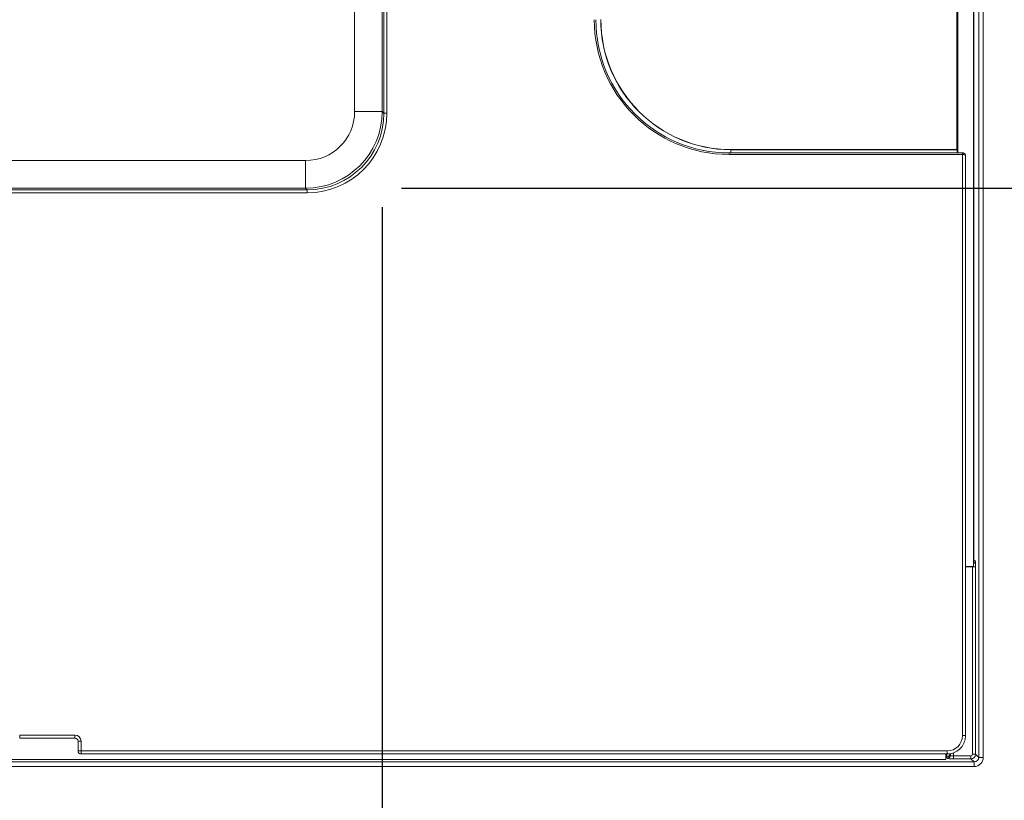
# Model space of a CAD drawing. Units: inches. Extents: x 0 to 17, y 0 to 11.
# Drawn here: x 4 to 4.7, y 4.3 to 4.8 of the extents above; entities that cross this region are included whole.
import ezdxf

# ---------------------------------------------------------------- set-up
doc = ezdxf.new("R2010")
doc.units = ezdxf.units.IN
doc.header["$MEASUREMENT"] = 0
for name, color, linetype, lineweight in [('Dimension (ANSI)', 7, 'Continuous', 25), ('Visible (ANSI)', 7, 'Continuous', 18), ('Visible Narrow (ANSI)', 7, 'Continuous', 18)]:
    doc.layers.add(name, color=color, linetype=linetype, lineweight=lineweight)

msp = doc.modelspace()

# ---------------------------------------------------------------- linework, layer by layer
at = {"layer": 'Dimension (ANSI)'}
for p, q in [((4.29653, 4.67355), (5.33444, 4.67355)), ((4.284, 4.66102), (4.284, 3.49668))]:
    msp.add_line(p, q, dxfattribs=at)
at = {"layer": 'Visible (ANSI)'}
for p, q in [((4.67009, 5.84436), (4.67009, 4.42636)), ((4.6592, 4.69877), (4.6592, 5.55315)), ((4.66286, 4.69656), (4.51049, 4.69656)), ((4.51169, 4.69877), (4.6592, 4.69877)), ((4.51169, 4.69866), (4.65931, 4.69866)), ((4.65931, 4.69866), (4.6592, 4.69877)), ((4.65934, 4.69656), (4.65931, 4.69866)), ((4.66286, 4.69656), (4.66287, 4.69656)), ((4.66486, 4.69377), (4.66486, 4.31603)), ((4.67009, 4.42636), (4.66486, 4.42636)), ((4.04736, 4.3144), (4.08343, 4.3144)), ((4.08543, 4.3124), (4.08543, 4.30603)), ((4.65286, 4.30403), (4.08743, 4.30403)), ((4.65209, 4.30403), (4.65209, 4.3005))]:
    msp.add_line(p, q, dxfattribs=at)
at = {"layer": 'Visible (ANSI)', "extrusion": (0, 0, -1)}
for centre, radius in [((-4.51049, 4.78356), 0.087), ((-4.51169, 4.78366), 0.08489), ((-4.08743, 4.30603), 0.002)]:
    msp.add_arc(centre, radius, 270, 0, dxfattribs=at)
at = {"layer": 'Visible (ANSI)'}
msp.add_arc((4.51169, 4.78366), 0.085, 180, 270, dxfattribs=at)
at = {"layer": 'Visible (ANSI)', "extrusion": (0, 0, -1)}
msp.add_ellipse((4.08343, 4.31239), major_axis=(0.00142, 0.00142), ratio=0.999087, start_param=5.497939, end_param=7.068431, dxfattribs=at)
at = {"layer": 'Visible (ANSI)'}
for points, knots in [([(4.66287, 4.69656), (4.663, 4.69656), (4.66313, 4.69655), (4.66338, 4.6965), (4.6635, 4.69646), (4.66373, 4.69637), (4.66385, 4.69631), (4.66406, 4.69617), (4.66416, 4.69609), (4.66434, 4.69592), (4.66443, 4.69582), (4.6645, 4.69572)], [0, 0, 0, 0, 0.1898406, 0.1898406, 0.3796813, 0.3796813, 0.5695219, 0.5695219, 0.7593626, 0.7593626, 0.9492032, 0.9492032, 0.9492032, 0.9492032]), ([(4.6645, 4.69572), (4.66454, 4.69566), (4.66456, 4.69562), (4.66459, 4.69556), (4.6646, 4.69554), (4.66462, 4.6955), (4.66462, 4.69548), (4.66463, 4.69545), (4.66464, 4.69544), (4.66465, 4.69541), (4.66465, 4.6954), (4.66465, 4.69539)], [-0.0003849899, -0.0003849899, -0.0003849899, -0.0003849899, -0.0003079919, -0.0003079919, -0.0002309939, -0.0002309939, -0.000153996, -0.000153996, -0.000076998, -0.000076998, 0, 0, 0, 0]), ([(4.66465, 4.69539), (4.66468, 4.69529), (4.6647, 4.69519), (4.66475, 4.69498), (4.66477, 4.69487), (4.6648, 4.69466), (4.66481, 4.69455), (4.66484, 4.69433), (4.66484, 4.69422), (4.66485, 4.694), (4.66486, 4.69389), (4.66486, 4.69377)], [0.9684839, 0.9684839, 0.9684839, 0.9684839, 1.0854557, 1.0854557, 1.2024276, 1.2024276, 1.3193994, 1.3193994, 1.4363712, 1.4363712, 1.553343, 1.553343, 1.553343, 1.553343]), ([(4.66486, 4.31603), (4.66486, 4.31477), (4.66466, 4.31352), (4.66388, 4.31113), (4.66331, 4.30999), (4.66183, 4.30796), (4.66093, 4.30706), (4.6589, 4.30558), (4.65776, 4.30501), (4.65537, 4.30423), (4.65412, 4.30403), (4.65286, 4.30403)], [-1.106966, -1.106966, -1.106966, -1.106966, -0.792929, -0.792929, -0.478891, -0.478891, -0.164854, -0.164854, 0.149184, 0.149184, 0.463221, 0.463221, 0.463221, 0.463221])]:
    msp.add_open_spline(points, degree=3, knots=knots, dxfattribs=at)
at = {"layer": 'Visible Narrow (ANSI)'}
for p, q in [((4.67344, 6.00292), (4.67344, 4.3018)), ((4.67644, 4.3018), (4.67644, 6.00292)), ((4.67019, 4.43052), (4.67019, 5.8477)), ((4.65981, 5.55536), (4.65981, 4.69656)), ((4.26601, 5.5258), (4.26601, 4.72352)), ((4.284, 4.72352), (4.284, 5.5258)), ((4.28507, 5.52687), (4.28507, 4.72245)), ((4.28707, 4.72245), (4.28707, 5.52687)), ((4.26601, 4.72352), (4.284, 4.72352)), ((4.28507, 4.72245), (4.284, 4.72352)), ((4.28507, 4.72245), (4.28707, 4.72245)), ((4.51049, 4.69656), (4.51049, 4.69556)), ((4.51049, 4.69556), (4.66286, 4.69556)), ((4.51169, 4.69866), (4.51169, 4.69877)), ((4.51169, 4.69656), (4.51169, 4.69866)), ((4.66286, 4.69556), (4.66286, 4.69656)), ((4.66289, 4.69556), (4.66286, 4.69556)), ((4.66286, 4.69556), (4.66286, 4.31603)), ((4.23403, 4.69154), (3.09576, 4.69154)), ((4.23403, 4.67355), (4.23403, 4.69154)), ((3.09576, 4.67355), (4.23403, 4.67355)), ((4.23403, 4.67355), (4.2351, 4.67248)), ((4.2351, 4.67248), (3.09468, 4.67248)), ((3.09468, 4.67048), (4.2351, 4.67048)), ((4.2351, 4.67248), (4.2351, 4.67048)), ((4.67118, 4.43019), (4.67019, 4.43052)), ((4.66486, 4.42619), (4.66939, 4.42619)), ((4.66939, 4.42619), (4.66939, 4.30386)), ((4.67139, 4.42619), (4.66939, 4.42619)), ((4.67139, 4.30386), (4.67139, 4.42619)), ((4.04736, 4.3144), (4.04736, 4.3164)), ((4.08343, 4.3164), (4.04736, 4.3164)), ((4.08343, 4.3164), (4.08343, 4.3144)), ((4.66286, 4.31603), (4.66486, 4.31603)), ((4.08543, 4.3124), (4.08743, 4.3124)), ((4.08743, 4.30603), (4.08743, 4.3124)), ((4.65209, 4.3005), (3.84509, 4.3005)), ((4.08543, 4.30603), (4.08743, 4.30603)), ((4.65286, 4.30603), (4.08743, 4.30603)), ((4.08743, 4.30603), (4.08743, 4.30403)), ((4.65209, 4.30206), (4.65263, 4.30206)), ((4.65263, 4.30206), (4.65296, 4.30107)), ((4.65286, 4.30603), (4.65286, 4.30403)), ((4.65496, 4.30307), (4.65463, 4.30406)), ((4.65496, 4.30422), (4.65496, 4.30307)), ((4.65696, 4.30286), (4.65696, 4.30475)), ((4.66839, 4.30286), (4.65696, 4.30286)), ((4.65696, 4.30286), (4.65696, 4.30087)), ((4.65696, 4.30087), (4.66839, 4.30087)), ((4.66839, 4.30087), (4.66839, 4.30286)), ((4.66839, 4.30087), (4.67045, 4.29881)), ((4.66939, 4.30386), (4.67139, 4.30386)), ((4.67344, 4.3018), (4.67139, 4.30386)), ((4.67644, 4.3018), (4.67344, 4.3018)), ((4.67045, 4.29881), (3.75489, 4.29881)), ((3.75489, 4.29581), (4.67045, 4.29581)), ((4.67045, 4.29881), (4.67045, 4.29581))]:
    msp.add_line(p, q, dxfattribs=at)
for centre, radius, start, end in [((4.51049, 4.78356), 0.088, 180, 270), ((4.66918, 4.43019), 0.002, 297.08263, 359.93022)]:
    msp.add_arc(centre, radius, start, end, dxfattribs=at)
at = {"layer": 'Visible Narrow (ANSI)', "extrusion": (0, 0, -1)}
for centre, major_axis, ratio, start_param, end_param in [((4.23399, 4.72356), (0.02265, -0.02265), 0.998783, 5.498396, 7.067974), ((4.23504, 4.72251), (0.0354, -0.0354), 0.998686, 5.498396, 7.067974), ((4.66287, 4.69556), (0, 0.001), 0.017452, 0, 1.570796), ((4.66286, 4.69456), (0.002, 0.00002), 0.499873, 4.735657, 5.704141), ((4.66286, 4.69373), (0.0001, 0.00246), 0.811669, 0.934735, 1.519594), ((4.66918, 4.42619), (0, -0.002), 0.104816, 4.629597, 4.712389), ((4.65286, 4.31604), (0.00447, -0.00895), 0.999239, 5.176219, 6.746407), ((4.65263, 4.30406), (0.002, 0), 0.998782, 0, 1.569883), ((4.65463, 4.31005), (0, 0.006), 0.017455, 3.193953, 3.332289), ((4.65696, 4.30307), (-0.002, 0), 0.104816, 4.712389, 6.265732), ((4.66839, 4.30387), (0.000709, -0.000709), 0.997265, 5.499157, 7.067214), ((4.67043, 4.30182), (0.00214, -0.00214), 0.991846, 5.499157, 7.067214)]:
    msp.add_ellipse(centre, major_axis=major_axis, ratio=ratio, start_param=start_param, end_param=end_param, dxfattribs=at)
at = {"layer": 'Visible Narrow (ANSI)'}
for centre, major_axis, ratio, start_param, end_param in [((4.23399, 4.72356), (0.03537, -0.03537), 0.999658, 5.498396, 7.067974), ((4.23504, 4.72251), (0.03681, -0.03681), 0.998783, 5.498396, 7.067974), ((4.66371, 4.69513), (0.000944, 0.000262), 0.374504, 5.645406, 6.283185), ((4.6622, 4.43052), (-0.008, 0), 0.013091, 3.193953, 3.306643), ((4.66819, 4.43052), (0.00062, 0.0019), 0.998478, 4.712389, 5.025641), ((4.67118, 4.42619), (0, 0.004), 0.052408, 4.712389, 6.265732), ((4.08343, 4.31239), (0.00283, 0.00283), 0.999695, 5.497939, 7.068431), ((4.65263, 4.31005), (0, -0.008), 0.013091, 5.564281, 6.230825), ((4.65296, 4.30307), (0.002, 0), 0.998781, 4.712389, 6.282272), ((4.65696, 4.30108), (0.004, 0), 0.052408, 3.159046, 4.712389), ((4.66839, 4.30387), (0.00212, 0.00212), 0.999091, 3.92836, 5.496418), ((4.67043, 4.30182), (0.00425, -0.00425), 0.997265, 5.499157, 7.067214)]:
    msp.add_ellipse(centre, major_axis=major_axis, ratio=ratio, start_param=start_param, end_param=end_param, dxfattribs=at)
msp.add_open_spline([(4.6645, 4.69572), (4.66451, 4.6957), (4.66452, 4.69568), (4.66455, 4.69563), (4.66456, 4.6956), (4.66458, 4.69553), (4.66458, 4.6955), (4.66459, 4.69542), (4.66458, 4.69538), (4.66457, 4.69528), (4.66456, 4.69523), (4.66454, 4.69516), (4.66453, 4.69515), (4.66452, 4.69513)], degree=3, knots=[-0.0003849899, -0.0003849899, -0.0003849899, -0.0003849899, -0.0003550891, -0.0003550891, -0.0002982398, -0.0002982398, -0.0002383233, -0.0002383233, -0.000153438, -0.000153438, -0.0000430871, -0.0000430871, 0, 0, 0, 0], dxfattribs=at)

doc.saveas('drawing.dxf')
